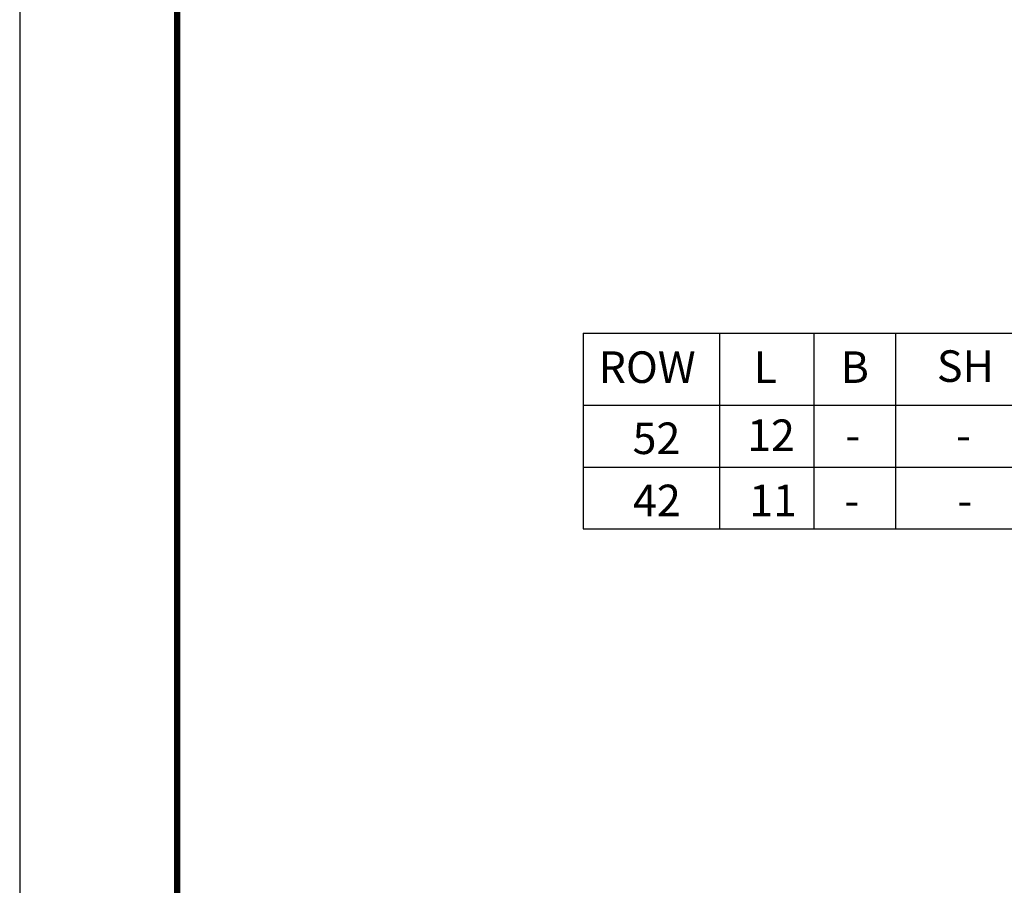
# Model space of a CAD drawing. Units: feet. Extents: x 0 to 8.5, y 0 to 11.
# Drawn here: x 0 to 3.1, y 2.7 to 5.5 of the extents above; entities that cross this region are included whole.
import ezdxf
from ezdxf import colors
from ezdxf.entities.mleader import LeaderData, LeaderLine
from ezdxf.math import Vec2, Vec3

# ---------------------------------------------------------------- set-up
doc = ezdxf.new("R2010")
doc.units = ezdxf.units.FT
doc.header["$MEASUREMENT"] = 0
doc.layers.add('$NOPLOT', color=143, linetype='CONTINUOUS', plot=False)
for name, color, linetype in [('100-NOT', 2, 'CONTINUOUS'), ('105-DIM', 5, 'CONTINUOUS'), ('ANNO-TEXT', 1, 'CONTINUOUS'), ('LINEWORK-PROPOSED-MED', 4, 'CONTINUOUS'), ('TB_TEXT', 1, 'CONTINUOUS')]:
    doc.layers.add(name, color=color, linetype=linetype)
doc.styles.add('SX75', font='simplex1.shx', dxfattribs={"width": 0.75})
doc.styles.add('Times', font='times.ttf', dxfattribs={"height": 0.1})

msp = doc.modelspace()

# ---------------------------------------------------------------- linework, layer by layer
at = {"layer": '$NOPLOT', "lineweight": -3}
msp.add_lwpolyline([(0, 0), (8.5, 0), (8.5, 11), (0, 11), (0, 0)], dxfattribs=at)
at = {"layer": '105-DIM'}
for points in [[(2.22, 4.4941), (2.22, 3.874)], [(2.5192, 4.4941), (2.5192, 3.874)], [(2.7782, 4.4941), (2.7782, 3.874)], [(1.7871, 4.0698), (6.7129, 4.0698)]]:
    msp.add_lwpolyline(points, dxfattribs=at)
at = {"layer": 'LINEWORK-PROPOSED-MED', "lineweight": -3}
for points in [[(1.7871, 4.4941), (6.7129, 4.4941)], [(1.7871, 4.4941), (1.7871, 3.874)], [(1.7871, 4.2657), (6.7129, 4.2657)], [(1.7871, 3.874), (6.7129, 3.874)]]:
    msp.add_lwpolyline(points, dxfattribs=at)
at = {"layer": 'TB_TEXT', "color": 4, "lineweight": -3, "const_width": 0.02}
msp.add_lwpolyline([(8, 10.5), (0.5, 10.5), (0.5, 0.5), (8, 0.5)], close=True, dxfattribs=at)

# ---------------------------------------------------------------- texts
at = {"layer": '100-NOT', "lineweight": -3, "char_height": 0.1, "attachment_point": 1, "style": 'SX75'}
for s, width, insert in [('12', 0.181952, (2.3075, 4.2208)), ('52', 0.42481, (1.9442, 4.2111)), ('-', 0.181952, (2.6191, 4.2208)), ('-', 0.181952, (2.9696, 4.2208)), ('42', 0.42481, (1.9455, 4.0141)), ('11', 0.17719, (2.3141, 4.0141)), ('-', 0.17719, (2.6157, 4.0141)), ('-', 0.17719, (2.9746, 4.0141))]:
    msp.add_mtext_dynamic_manual_height_columns(s, width=width, gutter_width=0.5, heights=[0], dxfattribs=dict(at, insert=insert))
at = {"layer": 'ANNO-TEXT', "lineweight": -3, "char_height": 0.1, "attachment_point": 1, "style": 'Times'}
for s, width, insert in [('ROW', 0.344331, (1.8365, 4.4366)), ('L', 0.104605, (2.3284, 4.4366)), ('B', 0.104605, (2.6042, 4.4366)), ('SH', 0.104605, (2.9094, 4.4399))]:
    msp.add_mtext_dynamic_manual_height_columns(s, width=width, gutter_width=0.5, heights=[0], dxfattribs=dict(at, insert=insert))

# ---------------------------------------------------------------- leaders
at = {"layer": '100-NOT'}
ml = msp.add_multileader_mtext('Standard', dxfattribs=at)
ml.set_content('⅊', color=256, style='SX75')
ml.set_leader_properties()
ml.build(insert=Vec2(0, 0))
ml.multileader.update_dxf_attribs({"text_right_attachment_type": 3, "dogleg_length": 0.1, "arrow_head_size": 0.1})
ctx = ml.context
ctx.base_point, ctx.char_height, ctx.arrow_head_size, ctx.landing_gap_size, ctx.plane_origin = Vec3(6.6083, 8.3979), 0.1, 0.1, 0.1, Vec3(4.347, 8.1618)
ctx.right_attachment, ctx.text_align_type = 3, 2
notes = []
notes.append((ctx, [(0, (0, 0, 0), (0, 0), (1, 0), 1, [])]))
ctx.mtext.insert, ctx.mtext.width, ctx.mtext.alignment, ctx.mtext.flow_direction = Vec3(6.7761, 8.4574), 0.110524, 3, 5
ml = msp.add_multileader_mtext('Standard', dxfattribs=at)
ml.set_content('⅊', color=256, style='SX75')
ml.set_leader_properties()
ml.build(insert=Vec2(0, 0))
ml.multileader.update_dxf_attribs({"text_right_attachment_type": 3, "dogleg_length": 0.1, "arrow_head_size": 0.1})
ctx = ml.context
ctx.base_point, ctx.char_height, ctx.arrow_head_size, ctx.landing_gap_size, ctx.plane_origin = Vec3(1.9781, 8.3756), 0.1, 0.1, 0.1, Vec3(-0.2831, 8.1395)
ctx.right_attachment, ctx.text_align_type = 3, 2
notes.append((ctx, [(0, (0, 0, 0), (0, 0), (1, 0), 1, [])]))
ctx.mtext.insert, ctx.mtext.width, ctx.mtext.alignment, ctx.mtext.flow_direction = Vec3(2.146, 8.4351), 0.110524, 3, 5
ml = msp.add_multileader_mtext('Standard', dxfattribs=at)
ml.set_content('℄', color=256, style='SX75')
ml.set_leader_properties()
ml.build(insert=Vec2(0, 0))
ml.multileader.update_dxf_attribs({"text_right_attachment_type": 3, "dogleg_length": 0.1, "arrow_head_size": 0.1})
ctx = ml.context
ctx.base_point, ctx.char_height, ctx.arrow_head_size, ctx.landing_gap_size, ctx.plane_origin = Vec3(4.2803, 7.8678), 0.1, 0.1, 0.1, Vec3(2.2857, 7.6316)
ctx.right_attachment, ctx.text_align_type = 3, 2
notes.append((ctx, [(0, (0, 0, 0), (0, 0), (1, 0), 1, [])]))
ctx.mtext.insert, ctx.mtext.width, ctx.mtext.alignment, ctx.mtext.flow_direction = Vec3(4.4517, 7.9273), 0.196238, 3, 5
ml = msp.add_multileader_mtext('Standard', dxfattribs=at)
ml.set_content('2%', color=256, style='SX75')
ml.set_leader_properties()
ml.build(insert=Vec2(0, 0))
ml.multileader.update_dxf_attribs({"text_right_attachment_type": 3, "dogleg_length": 0.1, "arrow_head_size": 0.1})
ctx = ml.context
ctx.base_point, ctx.char_height, ctx.arrow_head_size, ctx.landing_gap_size, ctx.plane_origin = Vec3(5.3582, 6.8609), 0.1, 0.1, 0.1, Vec3(3.4588, 6.6153)
ctx.right_attachment, ctx.text_align_type = 3, 2
notes.append((ctx, [(0, (0, 0, 0), (0, 0), (1, 0), 1, [])]))
ctx.mtext.insert, ctx.mtext.width, ctx.mtext.alignment, ctx.mtext.flow_direction = Vec3(5.5939, 6.9209), 0.196238, 3, 5
for ctx, leaders in notes:
    for number, flags, end, landing, length, lines in leaders:
        leader = LeaderData()
        leader.index, (leader.has_last_leader_line, leader.has_dogleg_vector, leader.attachment_direction) = number, flags
        leader.last_leader_point, leader.dogleg_vector, leader.dogleg_length = Vec3(end), Vec3(landing), length
        for number, points, colour, breaks in lines:
            line = LeaderLine()
            line.index, line.vertices, line.color, line.breaks = number, Vec3.list(points), colors.encode_raw_color(colour), breaks
            leader.lines.append(line)
        ctx.leaders.append(leader)

doc.saveas('drawing.dxf')
